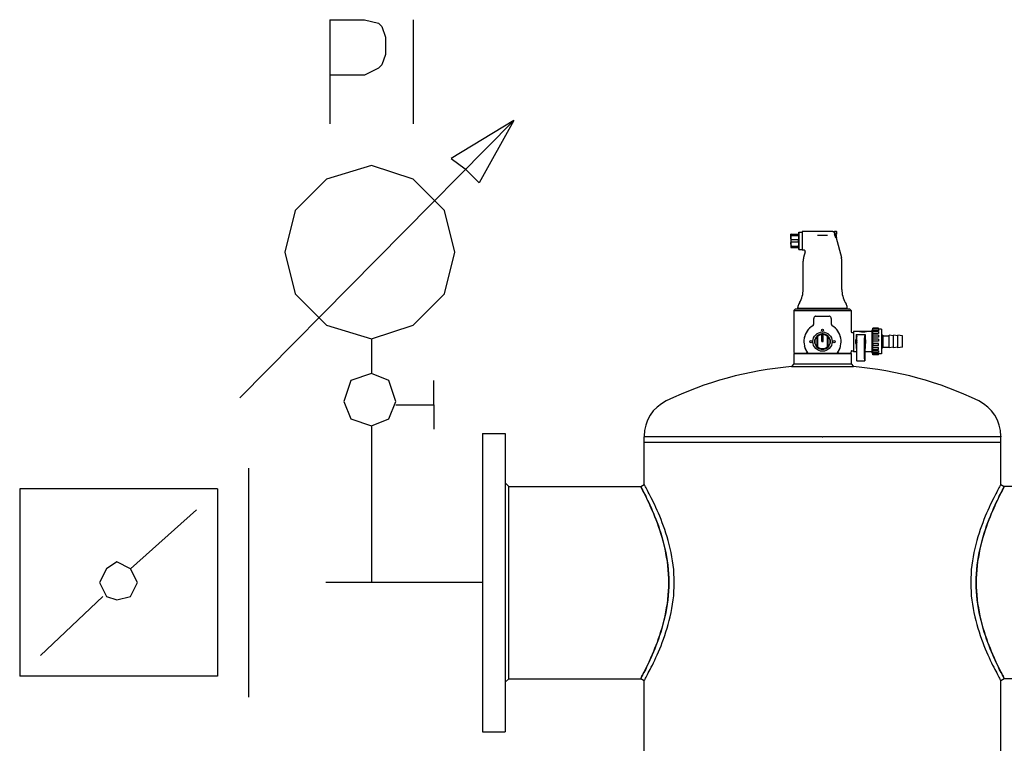
# Model space of a CAD drawing. Extents: x -41312 to -25063, y 19502 to 28505.
# Drawn here: x -32991 to -32677, y 24489 to 24720 of the extents above; entities that cross this region are included whole.
import ezdxf

# ---------------------------------------------------------------- set-up
doc = ezdxf.new("R2010")
doc.units = 0
doc.linetypes.add('DASHED', pattern=[0.75, 0.5, -0.25])
doc.layers.get('0').update_dxf_attribs({"linetype": 'CONTINUOUS'})
for name, color, linetype in [('1', 130, 'CONTINUOUS'), ('2DH_PLS_P', 170, 'DASHED'), ('2DH_PLS_Z', 240, 'CONTINUOUS'), ('2DH_SYM', 41, 'CONTINUOUS')]:
    doc.layers.add(name, color=color, linetype=linetype)

# ---------------------------------------------------------------- blocks, each defined once
blk = doc.blocks.new('A$C1CEA7699')
for p, q in [((351.8, 1059.4), (351.5, 1059.4)), ((351.5, 1055.7), (351.5, 1059.4)), ((351.5, 1055.7), (351.5, 1048.2)), ((351.8, 1059.4), (360.2, 1059.4)), ((351.8, 1058.1), (351.8, 1059.4)), ((351.8, 1058.1), (360.2, 1058.1)), ((360.2, 1059.4), (360.5, 1059.4)), ((360.2, 1058.1), (360.2, 1059.4)), ((360.5, 1061.7), (360.7, 1061.9)), ((360.5, 1061.7), (360.5, 1042.2)), ((360.7, 1041.9), (360.7, 1061.9)), ((360.7, 1061.9), (364.5, 1061.9)), ((364.5, 1062.4), (364.5, 1041.4)), ((399.1, 1062.4), (364.5, 1062.4)), ((381.9, 1058.3), (393.1, 1058.3)), ((401, 1060.8), (401, 1062.7)), ((401, 1062.7), (403.3, 1062.7)), ((401, 1061.6), (401, 1061.6)), ((401, 1060.8), (401, 1060.4)), ((403.3, 1059.6), (402.5, 1059.6)), ((402.5, 1058.4), (402.5, 1059.6)), ((403.3, 1058.7), (402.5, 1058.7)), ((402.5, 1058.4), (403.3, 1058.4)), ((402.7, 1055.7), (403.3, 1055.7)), ((403, 1055.2), (409, 1032.7)), ((403.3, 1059.6), (403.3, 1062.7)), ((403.6, 1062.4), (403.3, 1062.7)), ((403.3, 1059.6), (403.6, 1059.6)), ((403.3, 1058.7), (403.6, 1058.7)), ((403.6, 1058.4), (403.3, 1058.4)), ((403.3, 1055.7), (403.3, 1058.4)), ((403.6, 1055.9), (403.3, 1055.7)), ((403.6, 1062.4), (403.6, 1059.6)), ((403.6, 1058.4), (403.6, 1058.7)), ((403.6, 1055.9), (403.6, 1058.4)), ((351.5, 1048.2), (351.5, 1044.4)), ((351.5, 1044.4), (351.8, 1044.4)), ((351.8, 1053.2), (360.2, 1053.2)), ((351.8, 1050.6), (351.8, 1053.2)), ((351.8, 1050.6), (360.2, 1050.6)), ((351.8, 1045.7), (360.2, 1045.7)), ((351.8, 1044.4), (351.8, 1045.7)), ((351.8, 1044.4), (360.2, 1044.4)), ((360.2, 1050.6), (360.2, 1053.2)), ((360.2, 1044.4), (360.2, 1045.7)), ((360.2, 1044.4), (360.5, 1044.4)), ((360.5, 1042.2), (360.7, 1041.9)), ((360.7, 1041.9), (364.5, 1041.9)), ((366.3, 1041.4), (364.5, 1041.4)), ((367.8, 1039.4), (366, 1032.7)), ((365.5, 996.5), (365.5, 1028.8)), ((409.5, 996.5), (409.5, 1028.8)), ((361.5, 981.5), (360.6, 980)), ((413.5, 981.5), (414.4, 980)), ((356.5, 973.9), (355, 972.4)), ((355, 972.4), (420, 972.4)), ((355, 972.4), (355, 924.9)), ((418.5, 973.9), (356.5, 973.9)), ((359.5, 974.9), (358, 973.9)), ((359.5, 974.9), (359.5, 976)), ((415.5, 974.9), (359.5, 974.9)), ((380, 965.9), (387.5, 965.9)), ((387.5, 965.9), (395, 965.9)), ((396.8, 965.1), (396.8, 965.1)), ((415.5, 974.9), (415.5, 976)), ((415.5, 974.9), (417, 973.9)), ((418.5, 973.9), (420, 972.4)), ((420, 972.4), (420, 948.6)), ((377.5, 957.3), (377.5, 963.4)), ((397.5, 963.4), (397.5, 957.3)), ((381.5, 942.9), (381.5, 943.5)), ((381.5, 931.3), (381.5, 942.9)), ((381.8, 942.8), (381.8, 931.4)), ((386.7, 945.8), (386.7, 945.1)), ((386.7, 937.1), (386.7, 945.1)), ((388.2, 945.8), (388.2, 945.1)), ((388.2, 937.1), (388.2, 945.1)), ((393.1, 931.4), (393.1, 942.8)), ((393.4, 943.5), (393.4, 942.9)), ((393.4, 942.9), (393.4, 931.3)), ((421, 947.6), (423, 947.6)), ((423, 948.6), (423, 925.6)), ((429.6, 948.6), (423, 948.6)), ((426, 945.1), (426, 940.4)), ((426, 945.1), (436, 945.1)), ((426, 945.1), (426.6, 943)), ((429.6, 948.6), (429.6, 948.6)), ((429.6, 948.6), (430.5, 948.6)), ((430.5, 948.2), (430.5, 948.6)), ((430.5, 948.6), (430.5, 948.6)), ((430.9, 948.6), (430.5, 948.6)), ((430.9, 948.6), (431.8, 948.6)), ((430.9, 948.6), (430.9, 948.6)), ((431.8, 948.4), (431.8, 948.6)), ((431.8, 948.6), (431.8, 948.6)), ((432.7, 948.6), (431.8, 948.6)), ((432.7, 948.5), (432.2, 948.5)), ((432.7, 948.5), (432.7, 948.6)), ((432.7, 948.4), (432.7, 948.5)), ((433.6, 948.6), (433.6, 948.6)), ((434, 948.6), (433.6, 948.6)), ((433.8, 948), (433.8, 948.5)), ((434, 948.6), (434, 948.6)), ((434.9, 948.6), (434.9, 948.5)), ((435.8, 948.6), (434.9, 948.6)), ((434.9, 948.4), (434.9, 948.5)), ((434.9, 948.5), (435.3, 948.5)), ((436, 945.1), (435.4, 943)), ((435.8, 948.6), (435.8, 948.6)), ((436.7, 948.6), (435.8, 948.6)), ((435.8, 948.4), (435.8, 948.6)), ((436, 945.1), (436, 940.4)), ((436.7, 948.6), (436.7, 948.6)), ((437.1, 948.6), (436.7, 948.6)), ((437.1, 948.2), (437.1, 948.6)), ((437.1, 948.6), (437.1, 948.6)), ((438, 948.6), (437.1, 948.6)), ((438, 948.6), (438, 948.6)), ((444, 948.6), (438, 948.6)), ((444, 923.9), (444, 950.3)), ((444.7, 950.3), (444, 950.3)), ((444.7, 951.2), (444.7, 952.3)), ((451.2, 952.3), (444.7, 952.3)), ((444.7, 949.4), (444.7, 951.2)), ((451.2, 951.2), (444.7, 951.2)), ((444.7, 948.5), (444.7, 949.4)), ((451.2, 949.4), (444.7, 949.4)), ((444.7, 946.4), (444.7, 948.5)), ((451.2, 948.5), (444.7, 948.5)), ((444.7, 944.6), (444.7, 946.4)), ((451.2, 946.4), (444.7, 946.4)), ((444.7, 942.3), (444.7, 944.6)), ((451.2, 944.6), (444.7, 944.6)), ((451.2, 951.2), (451.2, 952.3)), ((451.2, 951.2), (451.2, 949.4)), ((454.9, 951.1), (451.2, 951.1)), ((451.2, 948.5), (451.2, 946.4)), ((451.2, 944.6), (451.2, 942.3)), ((454.9, 951.1), (454.9, 923.1)), ((454.9, 944.6), (455.5, 944.6)), ((455.5, 929.6), (455.5, 944.6)), ((456.5, 943.6), (455.5, 944.6)), ((456.5, 930.6), (456.5, 943.6)), ((456.5, 943.6), (463.5, 943.6)), ((463.5, 929.9), (463.5, 944.4)), ((468.5, 943.6), (463.5, 944.4)), ((468.5, 929.9), (468.5, 944.4)), ((473.5, 943.6), (468.5, 944.4)), ((473.5, 929.9), (473.5, 944.4)), ((478.5, 943.6), (473.5, 944.4)), ((478.5, 930.6), (478.5, 943.6)), ((381.5, 930.7), (381.5, 931.3)), ((386.7, 937.1), (388.2, 937.1)), ((393.4, 931.3), (393.4, 930.7)), ((426, 933.8), (426, 929.1)), ((426.5, 936.6), (426.5, 937.6)), ((426.8, 917.3), (426.7, 941.2)), ((435.2, 917.3), (435.3, 941.2)), ((435.5, 936.6), (435.5, 937.6)), ((436, 933.8), (436, 929.1)), ((444.7, 940), (444.7, 942.3)), ((451.2, 942.3), (444.7, 942.3)), ((444.7, 937.5), (444.7, 940)), ((451.2, 940), (444.7, 940)), ((444.7, 935.1), (444.7, 937.5)), ((451.2, 937.5), (444.7, 937.5)), ((451.2, 935.1), (444.7, 935.1)), ((444.7, 935.1), (444.7, 932.6)), ((444.7, 930.5), (444.7, 932.6)), ((451.2, 932.6), (444.7, 932.6)), ((451.2, 940), (451.2, 937.5)), ((451.2, 932.6), (451.2, 935.1)), ((355.5, 923.9), (355, 923.4)), ((355, 923.4), (420, 923.4)), ((355, 923.4), (355, 911.9)), ((355.5, 923.9), (371.1, 923.9)), ((371.3, 923.9), (371.1, 923.9)), ((371.3, 923.9), (403.7, 923.9)), ((403.9, 923.9), (403.7, 923.9)), ((403.9, 923.9), (419.5, 923.9)), ((419.5, 923.9), (420, 923.4)), ((420, 925.6), (420, 924.9)), ((420, 923.4), (420, 911.9)), ((421, 926.6), (423, 926.6)), ((426.1, 925.6), (423, 925.6)), ((426.1, 929.1), (426, 929.1)), ((426.1, 929.1), (426.1, 915.1)), ((435.9, 929.1), (435.9, 915.1)), ((435.9, 929.1), (436, 929.1)), ((444, 925.6), (435.9, 925.6)), ((444.7, 923.9), (444, 923.9)), ((444.7, 928.2), (444.7, 930.5)), ((451.2, 930.5), (444.7, 930.5)), ((444.7, 926.7), (444.7, 928.2)), ((451.2, 928.2), (444.7, 928.2)), ((444.7, 924.6), (444.7, 926.7)), ((451.2, 926.7), (444.7, 926.7)), ((444.7, 924.1), (444.7, 924.6)), ((451.2, 924.6), (444.7, 924.6)), ((444.7, 922.4), (444.7, 924.1)), ((451.2, 924.1), (444.7, 924.1)), ((444.7, 921.9), (444.7, 922.4)), ((451.2, 922.4), (444.7, 922.4)), ((451.2, 921.9), (444.7, 921.9)), ((451.2, 928.2), (451.2, 930.5)), ((451.2, 926.7), (451.2, 924.6)), ((451.2, 922.4), (451.2, 924.1)), ((454.9, 923.1), (451.2, 923.1)), ((451.2, 921.9), (451.2, 922.4)), ((454.9, 929.6), (455.5, 929.6)), ((456.5, 930.6), (455.5, 929.6)), ((456.5, 930.6), (463.5, 930.6)), ((468.5, 930.6), (463.5, 929.9)), ((473.5, 930.6), (468.5, 929.9)), ((478.5, 930.6), (473.5, 929.9)), ((355, 911.9), (352, 908.6)), ((355, 911.9), (420, 911.9)), ((420, 911.9), (423, 908.6)), ((426.7, 915.1), (426.1, 915.1)), ((426.7, 915.1), (435.3, 915.1)), ((435.3, 915.1), (435.9, 915.1)), ((352, 908.6), (423, 908.6)), ((0, 832.6), (0, 492.6)), ((0, 832.6), (26, 832.6)), ((26, 832.6), (26, 492.6)), ((184.3, 829.5), (184.3, 828.6)), ((387, 828.6), (184.3, 828.6)), ((184.3, 822.6), (184.3, 828.6)), ((184.3, 822.6), (387, 822.6)), ((184.3, 774.3), (184.3, 822.6)), ((184.3, 822.6), (387, 822.6)), ((387, 822.6), (388, 822.6)), ((387, 822.6), (388, 822.6)), ((388, 828.6), (388, 828.6)), ((590.7, 828.6), (388, 828.6)), ((388, 822.6), (590.7, 822.6)), ((388, 822.6), (388, 822.6)), ((388, 822.6), (388, 822.6)), ((388, 822.6), (388, 822.6)), ((388, 822.6), (590.7, 822.6)), ((590.7, 829.5), (590.7, 828.6)), ((590.7, 822.6), (590.7, 828.6)), ((590.7, 774.3), (590.7, 822.6)), ((30, 772.2), (26, 776.2)), ((180.3, 772.2), (184.3, 774.3)), ((590.7, 774.3), (594.7, 772.2)), ((30, 772.2), (180.3, 772.2)), ((30, 553.1), (30, 772.2)), ((745, 772.2), (594.7, 772.2)), ((30, 553.1), (26, 549.1)), ((30, 553.1), (180.3, 553.1)), ((184.3, 550.9), (180.3, 553.1)), ((184.3, 192.6), (184.3, 550.9)), ((594.7, 553.1), (590.7, 550.9)), ((590.7, 192.6), (590.7, 550.9)), ((745, 553.1), (594.7, 553.1)), ((0, 492.6), (26, 492.6))]:
    blk.add_line(p, q)
at = {"flags": 128}
for points in [[(351.8, 1058.1), (351.8, 1058), (351.7, 1057.9), (351.7, 1057.7), (351.7, 1057.6), (351.7, 1057.5), (351.7, 1057.4), (351.6, 1057.3), (351.6, 1057.2), (351.6, 1057.1), (351.6, 1057), (351.6, 1056.9), (351.6, 1056.8), (351.6, 1056.7), (351.5, 1056.6), (351.5, 1056.5), (351.5, 1056.4), (351.5, 1056.3), (351.5, 1056.2), (351.5, 1056.1), (351.5, 1056), (351.5, 1055.9), (351.5, 1055.8), (351.5, 1055.8), (351.5, 1055.7)], [(351.8, 1053.2), (351.8, 1053.4), (351.7, 1053.5), (351.7, 1053.6), (351.7, 1053.7), (351.7, 1053.8), (351.7, 1053.9), (351.6, 1054), (351.6, 1054.1), (351.6, 1054.2), (351.6, 1054.3), (351.6, 1054.4), (351.6, 1054.5), (351.6, 1054.6), (351.5, 1054.7), (351.5, 1054.8), (351.5, 1054.9), (351.5, 1055), (351.5, 1055.1), (351.5, 1055.2), (351.5, 1055.3), (351.5, 1055.4), (351.5, 1055.5), (351.5, 1055.6), (351.5, 1055.7)], [(360.5, 1055.7), (360.5, 1055.8), (360.5, 1055.8), (360.5, 1055.9), (360.5, 1056), (360.5, 1056.1), (360.5, 1056.2), (360.5, 1056.3), (360.5, 1056.4), (360.5, 1056.5), (360.5, 1056.6), (360.4, 1056.7), (360.4, 1056.8), (360.4, 1056.9), (360.4, 1057), (360.4, 1057.1), (360.4, 1057.2), (360.4, 1057.3), (360.3, 1057.4), (360.3, 1057.5), (360.3, 1057.6), (360.3, 1057.7), (360.3, 1057.9), (360.2, 1058), (360.2, 1058.1)], [(360.2, 1053.2), (360.2, 1053.4), (360.3, 1053.5), (360.3, 1053.6), (360.3, 1053.7), (360.3, 1053.8), (360.3, 1053.9), (360.4, 1054), (360.4, 1054.1), (360.4, 1054.2), (360.4, 1054.3), (360.4, 1054.4), (360.4, 1054.5), (360.4, 1054.6), (360.5, 1054.7), (360.5, 1054.8), (360.5, 1054.9), (360.5, 1055), (360.5, 1055.1), (360.5, 1055.2), (360.5, 1055.3), (360.5, 1055.4), (360.5, 1055.5), (360.5, 1055.6), (360.5, 1055.7)], [(399.1, 1062.4), (399.4, 1062.4), (399.6, 1062.3), (399.9, 1062.3), (400.1, 1062.2), (400.4, 1062.1), (400.6, 1061.9), (400.8, 1061.8), (401, 1061.6)], [(401, 1060.4), (401, 1060.4), (401, 1060.3), (401, 1060.3), (401, 1060.3), (401, 1060.3), (401, 1060.2), (401.1, 1060.2), (401.1, 1060.2), (401.1, 1060.2), (401.1, 1060.2), (401.1, 1060.1), (401.1, 1060.1), (401.1, 1060.1), (401.1, 1060.1), (401.1, 1060.1), (401.1, 1060), (401.1, 1060), (401.1, 1060), (401.1, 1060), (401.1, 1059.9), (401.1, 1059.9), (401.1, 1059.9), (401.2, 1059.9), (401.2, 1059.9)], [(403, 1055.2), (403, 1055.2), (403, 1055.2), (402.9, 1055.3), (402.9, 1055.3), (402.8, 1055.4), (402.8, 1055.6), (402.7, 1055.7), (402.6, 1055.8), (402.5, 1056), (402.5, 1056.2), (402.4, 1056.4), (402.3, 1056.6), (402.2, 1056.8), (402.1, 1057.1), (402, 1057.3), (401.9, 1057.6), (401.8, 1057.9), (401.7, 1058.1), (401.6, 1058.4), (401.5, 1058.7), (401.4, 1059), (401.3, 1059.3), (401.2, 1059.6), (401.2, 1059.9)], [(351.5, 1048.2), (351.5, 1048.3), (351.5, 1048.3), (351.5, 1048.4), (351.5, 1048.5), (351.5, 1048.6), (351.5, 1048.7), (351.5, 1048.8), (351.5, 1048.9), (351.5, 1049), (351.5, 1049.1), (351.6, 1049.2), (351.6, 1049.3), (351.6, 1049.4), (351.6, 1049.5), (351.6, 1049.6), (351.6, 1049.7), (351.6, 1049.8), (351.7, 1049.9), (351.7, 1050), (351.7, 1050.1), (351.7, 1050.2), (351.7, 1050.4), (351.8, 1050.5), (351.8, 1050.6)], [(351.5, 1048.2), (351.5, 1048.1), (351.5, 1048), (351.5, 1047.9), (351.5, 1047.8), (351.5, 1047.7), (351.5, 1047.6), (351.5, 1047.5), (351.5, 1047.4), (351.5, 1047.3), (351.5, 1047.2), (351.6, 1047.1), (351.6, 1047), (351.6, 1046.9), (351.6, 1046.8), (351.6, 1046.7), (351.6, 1046.6), (351.6, 1046.5), (351.7, 1046.4), (351.7, 1046.3), (351.7, 1046.2), (351.7, 1046.1), (351.7, 1046), (351.8, 1045.9), (351.8, 1045.7)], [(360.5, 1048.2), (360.5, 1048.3), (360.5, 1048.3), (360.5, 1048.4), (360.5, 1048.5), (360.5, 1048.6), (360.5, 1048.7), (360.5, 1048.8), (360.5, 1048.9), (360.5, 1049), (360.5, 1049.1), (360.4, 1049.2), (360.4, 1049.3), (360.4, 1049.4), (360.4, 1049.5), (360.4, 1049.6), (360.4, 1049.7), (360.4, 1049.8), (360.3, 1049.9), (360.3, 1050), (360.3, 1050.1), (360.3, 1050.2), (360.3, 1050.4), (360.2, 1050.5), (360.2, 1050.6)], [(360.2, 1045.7), (360.2, 1045.9), (360.3, 1046), (360.3, 1046.1), (360.3, 1046.2), (360.3, 1046.3), (360.3, 1046.4), (360.4, 1046.5), (360.4, 1046.6), (360.4, 1046.7), (360.4, 1046.8), (360.4, 1046.9), (360.4, 1047), (360.4, 1047.1), (360.5, 1047.2), (360.5, 1047.3), (360.5, 1047.4), (360.5, 1047.5), (360.5, 1047.6), (360.5, 1047.7), (360.5, 1047.8), (360.5, 1047.9), (360.5, 1048), (360.5, 1048.1), (360.5, 1048.2)], [(367.8, 1039.4), (367.8, 1039.6), (367.9, 1039.8), (367.8, 1039.9), (367.8, 1040.1), (367.8, 1040.3), (367.7, 1040.5), (367.6, 1040.6), (367.5, 1040.8), (367.4, 1040.9), (367.3, 1041), (367.1, 1041.2), (367, 1041.2), (366.8, 1041.3), (366.6, 1041.4), (366.4, 1041.4), (366.3, 1041.4)], [(378.2, 965.1), (378.2, 965), (378.2, 965), (378.1, 965), (378.1, 965), (378.1, 965), (378.1, 965), (378.1, 965), (378.1, 965), (378.1, 965), (378.1, 965), (378.1, 965), (378.1, 965), (378.1, 965), (378.1, 964.9), (378.1, 964.9), (378.1, 964.9), (378, 964.9), (378, 964.9), (378, 964.9), (378, 964.9), (378, 964.9), (378, 964.9), (378, 964.9), (378, 964.9)], [(379.3, 965.8), (379.2, 965.7), (379.2, 965.7), (379.2, 965.7), (379.2, 965.7), (379.2, 965.7), (379.1, 965.7), (379.1, 965.7), (379.1, 965.7), (379, 965.7), (379, 965.7), (379, 965.6), (379, 965.6), (378.9, 965.6), (378.9, 965.6), (378.9, 965.6), (378.8, 965.6), (378.8, 965.6), (378.8, 965.5), (378.7, 965.5), (378.7, 965.5), (378.7, 965.5), (378.6, 965.5), (378.6, 965.4), (378.6, 965.4)], [(376.3, 955.2), (376, 955), (375.7, 954.8), (375.4, 954.6), (375.1, 954.4), (374.8, 954.1), (374.5, 953.9), (374.2, 953.7), (374, 953.5), (373.7, 953.2), (373.4, 953), (373.1, 952.8), (372.9, 952.5), (372.6, 952.3), (372.4, 952), (372.1, 951.8), (371.9, 951.5), (371.6, 951.2), (371.4, 951), (371.2, 950.7), (370.9, 950.4), (370.7, 950.2), (370.5, 949.9), (370.3, 949.6), (370.1, 949.3)], [(377, 955.8), (377, 955.8), (377, 955.7), (376.9, 955.7), (376.9, 955.7), (376.9, 955.7), (376.9, 955.6), (376.9, 955.6), (376.8, 955.6), (376.8, 955.6), (376.8, 955.5), (376.8, 955.5), (376.7, 955.5), (376.7, 955.5), (376.7, 955.5), (376.7, 955.4), (376.7, 955.4), (376.6, 955.4), (376.6, 955.4), (376.6, 955.4), (376.6, 955.4), (376.6, 955.3), (376.5, 955.3), (376.5, 955.3), (376.5, 955.3)], [(397.3, 964.2), (397.3, 964.2), (397.3, 964.2), (397.3, 964.2), (397.3, 964.2), (397.3, 964.2), (397.3, 964.2), (397.3, 964.3), (397.3, 964.3), (397.3, 964.3), (397.3, 964.3), (397.3, 964.3), (397.3, 964.3), (397.3, 964.3), (397.3, 964.3), (397.3, 964.3), (397.3, 964.3), (397.3, 964.3), (397.3, 964.3), (397.3, 964.3), (397.3, 964.3), (397.3, 964.4), (397.3, 964.4), (397.3, 964.4), (397.3, 964.4)], [(398.1, 955.7), (398.1, 955.7), (398.1, 955.7), (398.1, 955.7), (398, 955.7), (398, 955.7), (398, 955.7), (398, 955.7), (398, 955.8), (398, 955.8), (398, 955.8), (398, 955.8), (398, 955.8), (398, 955.8), (398, 955.8), (398, 955.8), (398, 955.8), (398, 955.8), (398, 955.8), (398, 955.8), (398, 955.8), (398, 955.8), (398, 955.8), (398, 955.8), (398, 955.8)], [(404.9, 949.3), (404.7, 949.6), (404.5, 949.9), (404.3, 950.2), (404.1, 950.4), (403.8, 950.7), (403.6, 951), (403.4, 951.2), (403.1, 951.5), (402.9, 951.8), (402.6, 952), (402.4, 952.3), (402.1, 952.5), (401.9, 952.8), (401.6, 953), (401.3, 953.2), (401, 953.5), (400.8, 953.7), (400.5, 953.9), (400.2, 954.1), (399.9, 954.4), (399.6, 954.6), (399.3, 954.8), (399, 955), (398.7, 955.2)], [(367.4, 944), (367.4, 943.9), (367.3, 943.8), (367.3, 943.7), (367.3, 943.6), (367.2, 943.5), (367.2, 943.3), (367.2, 943.2), (367.1, 943.1), (367.1, 943), (367.1, 942.9), (367, 942.8), (367, 942.7), (367, 942.5), (366.9, 942.4), (366.9, 942.3), (366.9, 942.2), (366.8, 942.1), (366.8, 942), (366.8, 941.8), (366.8, 941.7), (366.7, 941.6), (366.7, 941.5), (366.7, 941.4), (366.7, 941.3)], [(381.8, 942.8), (381.8, 942.8), (381.8, 942.8), (381.8, 942.8), (381.8, 942.8), (381.8, 942.8), (381.8, 942.8), (381.8, 942.8), (381.8, 942.8), (381.7, 942.8), (381.7, 942.8), (381.7, 942.8), (381.7, 942.8), (381.7, 942.8), (381.7, 942.8), (381.7, 942.8), (381.7, 942.9), (381.6, 942.9), (381.6, 942.9), (381.6, 942.9), (381.6, 942.9), (381.6, 942.9), (381.6, 942.9), (381.6, 942.9), (381.5, 942.9)], [(388.2, 945.8), (388.2, 945.8), (388.1, 945.8), (388.1, 945.8), (388, 945.8), (387.9, 945.8), (387.9, 945.8), (387.8, 945.8), (387.7, 945.9), (387.7, 945.9), (387.6, 945.9), (387.6, 945.9), (387.5, 945.9), (387.4, 945.9), (387.4, 945.9), (387.3, 945.9), (387.3, 945.9), (387.2, 945.8), (387.1, 945.8), (387.1, 945.8), (387, 945.8), (386.9, 945.8), (386.9, 945.8), (386.8, 945.8), (386.7, 945.8)], [(393.1, 942.8), (393.2, 942.8), (393.2, 942.8), (393.2, 942.8), (393.2, 942.8), (393.2, 942.8), (393.2, 942.8), (393.2, 942.8), (393.2, 942.8), (393.3, 942.8), (393.3, 942.8), (393.3, 942.8), (393.3, 942.8), (393.3, 942.8), (393.3, 942.8), (393.3, 942.8), (393.3, 942.9), (393.4, 942.9), (393.4, 942.9), (393.4, 942.9), (393.4, 942.9), (393.4, 942.9), (393.4, 942.9), (393.4, 942.9), (393.4, 942.9)], [(408.3, 941.3), (408.3, 941.4), (408.3, 941.5), (408.3, 941.6), (408.2, 941.7), (408.2, 941.8), (408.2, 942), (408.2, 942.1), (408.1, 942.2), (408.1, 942.3), (408.1, 942.4), (408, 942.5), (408, 942.7), (408, 942.8), (407.9, 942.9), (407.9, 943), (407.9, 943.1), (407.8, 943.2), (407.8, 943.3), (407.8, 943.5), (407.7, 943.6), (407.7, 943.7), (407.7, 943.8), (407.6, 943.9), (407.6, 944)], [(420, 948.6), (420, 948.4), (420.1, 948.2), (420.2, 948), (420.3, 947.9), (420.4, 947.8), (420.6, 947.7), (420.8, 947.6), (421, 947.6)], [(431.8, 948.1), (431.6, 948.1), (431.5, 948.1), (431.3, 948.1), (431.2, 948.1), (431.1, 948.1), (430.9, 948.1), (430.8, 948.2), (430.7, 948.2), (430.5, 948.2), (430.4, 948.2), (430.3, 948.3), (430.2, 948.3), (430.1, 948.3), (430, 948.4), (430, 948.4), (429.9, 948.4), (429.8, 948.4), (429.8, 948.5), (429.7, 948.5), (429.7, 948.5), (429.6, 948.5), (429.6, 948.5), (429.6, 948.6), (429.6, 948.6)], [(433.8, 948.5), (433.7, 948.4), (433.6, 948.4), (433.5, 948.4), (433.3, 948.4), (433.1, 948.3), (433, 948.3), (432.8, 948.3), (432.6, 948.3), (432.4, 948.3), (432.2, 948.3), (432, 948.3), (431.8, 948.3), (431.6, 948.3), (431.5, 948.3), (431.3, 948.4), (431.1, 948.4), (431, 948.4), (430.9, 948.4), (430.8, 948.5), (430.7, 948.5), (430.6, 948.5), (430.5, 948.5), (430.5, 948.6), (430.5, 948.6)], [(433.6, 948.6), (433.6, 948.6), (433.6, 948.5), (433.5, 948.5), (433.4, 948.5), (433.3, 948.5), (433.2, 948.5), (433.1, 948.4), (432.9, 948.4), (432.8, 948.4), (432.6, 948.4), (432.4, 948.4), (432.2, 948.4), (432.1, 948.4), (431.9, 948.4), (431.7, 948.4), (431.6, 948.4), (431.4, 948.4), (431.3, 948.5), (431.2, 948.5), (431.1, 948.5), (431, 948.5), (430.9, 948.5), (430.9, 948.6), (430.9, 948.6)], [(432.2, 948.5), (432.2, 948.5), (432.2, 948.5), (432.2, 948.5), (432.1, 948.5), (432.1, 948.5), (432.1, 948.5), (432.1, 948.5), (432, 948.5), (432, 948.5), (432, 948.5), (432, 948.5), (431.9, 948.5), (431.9, 948.5), (431.9, 948.5), (431.9, 948.5), (431.9, 948.5), (431.8, 948.6), (431.8, 948.6), (431.8, 948.6), (431.8, 948.6), (431.8, 948.6), (431.8, 948.6), (431.8, 948.6), (431.8, 948.6)], [(435.8, 948.1), (435.6, 948), (435.5, 948), (435.3, 948), (435.1, 948), (435, 948), (434.8, 948), (434.6, 948), (434.5, 948), (434.3, 948), (434.1, 948), (434, 948), (433.8, 948), (433.6, 948), (433.5, 948), (433.3, 948), (433.1, 948), (433, 948), (432.8, 948), (432.6, 948), (432.5, 948), (432.3, 948), (432.1, 948), (432, 948), (431.8, 948.1)], [(437.1, 948.6), (437.1, 948.6), (437.1, 948.5), (437, 948.5), (436.9, 948.5), (436.8, 948.5), (436.7, 948.4), (436.6, 948.4), (436.5, 948.4), (436.3, 948.4), (436.1, 948.3), (436, 948.3), (435.8, 948.3), (435.6, 948.3), (435.4, 948.3), (435.2, 948.3), (435, 948.3), (434.8, 948.3), (434.6, 948.3), (434.5, 948.3), (434.3, 948.4), (434.1, 948.4), (434, 948.4), (433.9, 948.4), (433.8, 948.5)], [(436.7, 948.6), (436.7, 948.6), (436.7, 948.5), (436.6, 948.5), (436.5, 948.5), (436.4, 948.5), (436.3, 948.5), (436.2, 948.4), (436, 948.4), (435.9, 948.4), (435.7, 948.4), (435.5, 948.4), (435.3, 948.4), (435.2, 948.4), (435, 948.4), (434.8, 948.4), (434.7, 948.4), (434.5, 948.4), (434.4, 948.5), (434.3, 948.5), (434.2, 948.5), (434.1, 948.5), (434, 948.5), (434, 948.6), (434, 948.6)], [(435.3, 948.5), (435.4, 948.5), (435.4, 948.5), (435.4, 948.5), (435.5, 948.5), (435.5, 948.5), (435.5, 948.5), (435.5, 948.5), (435.6, 948.5), (435.6, 948.5), (435.6, 948.5), (435.6, 948.5), (435.7, 948.5), (435.7, 948.5), (435.7, 948.5), (435.7, 948.5), (435.7, 948.5), (435.8, 948.6), (435.8, 948.6), (435.8, 948.6), (435.8, 948.6), (435.8, 948.6), (435.8, 948.6), (435.8, 948.6), (435.8, 948.6)], [(438, 948.6), (438, 948.6), (438, 948.5), (438, 948.5), (437.9, 948.5), (437.9, 948.5), (437.8, 948.5), (437.8, 948.4), (437.7, 948.4), (437.6, 948.4), (437.6, 948.4), (437.5, 948.3), (437.4, 948.3), (437.3, 948.3), (437.2, 948.2), (437.1, 948.2), (436.9, 948.2), (436.8, 948.2), (436.7, 948.1), (436.5, 948.1), (436.4, 948.1), (436.3, 948.1), (436.1, 948.1), (436, 948.1), (435.8, 948.1)], [(366.8, 932.2), (366.9, 931.8), (367, 931.5), (367.1, 931.1), (367.2, 930.7), (367.3, 930.4), (367.5, 930), (367.6, 929.7), (367.7, 929.3), (367.9, 929), (368, 928.7), (368.1, 928.3), (368.3, 928), (368.5, 927.7), (368.6, 927.4), (368.8, 927), (369, 926.7), (369.1, 926.4), (369.3, 926.1), (369.5, 925.8), (369.7, 925.5), (369.9, 925.2), (370.1, 924.9), (370.3, 924.6), (370.5, 924.3)], [(381.5, 931.3), (381.6, 931.3), (381.6, 931.3), (381.6, 931.3), (381.6, 931.3), (381.6, 931.3), (381.6, 931.3), (381.6, 931.4), (381.7, 931.4), (381.7, 931.4), (381.7, 931.4), (381.7, 931.4), (381.7, 931.4), (381.7, 931.4), (381.7, 931.4), (381.7, 931.4), (381.8, 931.4), (381.8, 931.4), (381.8, 931.4), (381.8, 931.4), (381.8, 931.4), (381.8, 931.4), (381.8, 931.4), (381.8, 931.4), (381.8, 931.4)], [(393.4, 931.3), (393.4, 931.3), (393.4, 931.3), (393.4, 931.3), (393.4, 931.3), (393.4, 931.3), (393.4, 931.3), (393.4, 931.4), (393.3, 931.4), (393.3, 931.4), (393.3, 931.4), (393.3, 931.4), (393.3, 931.4), (393.3, 931.4), (393.3, 931.4), (393.3, 931.4), (393.2, 931.4), (393.2, 931.4), (393.2, 931.4), (393.2, 931.4), (393.2, 931.4), (393.2, 931.4), (393.2, 931.4), (393.2, 931.4), (393.1, 931.4)], [(404.5, 924.3), (404.7, 924.6), (404.9, 924.9), (405.1, 925.2), (405.3, 925.5), (405.5, 925.8), (405.7, 926.1), (405.9, 926.4), (406, 926.7), (406.2, 927), (406.4, 927.4), (406.5, 927.7), (406.7, 928), (406.9, 928.3), (407, 928.7), (407.1, 929), (407.3, 929.3), (407.4, 929.7), (407.5, 930), (407.7, 930.4), (407.8, 930.7), (407.9, 931.1), (408, 931.5), (408.1, 931.8), (408.2, 932.2)], [(426, 940.4), (426, 940.3), (426.1, 940.1), (426.1, 939.9), (426.2, 939.8), (426.2, 939.7), (426.2, 939.5), (426.3, 939.4), (426.3, 939.3), (426.3, 939.1), (426.3, 939), (426.4, 938.9), (426.4, 938.8), (426.4, 938.7), (426.4, 938.6), (426.4, 938.5), (426.4, 938.4), (426.5, 938.3), (426.5, 938.2), (426.5, 938.1), (426.5, 938), (426.5, 937.9), (426.5, 937.8), (426.5, 937.7), (426.5, 937.6)], [(426.5, 936.6), (426.5, 936.5), (426.5, 936.4), (426.5, 936.4), (426.5, 936.3), (426.5, 936.2), (426.5, 936.1), (426.5, 936), (426.4, 935.9), (426.4, 935.7), (426.4, 935.6), (426.4, 935.5), (426.4, 935.4), (426.4, 935.3), (426.3, 935.2), (426.3, 935.1), (426.3, 934.9), (426.3, 934.8), (426.2, 934.7), (426.2, 934.5), (426.2, 934.4), (426.1, 934.3), (426.1, 934.1), (426, 934), (426, 933.8)], [(436, 940.4), (436, 940.3), (435.9, 940.1), (435.9, 939.9), (435.8, 939.8), (435.8, 939.7), (435.8, 939.5), (435.7, 939.4), (435.7, 939.3), (435.7, 939.1), (435.7, 939), (435.6, 938.9), (435.6, 938.8), (435.6, 938.7), (435.6, 938.6), (435.6, 938.5), (435.6, 938.4), (435.5, 938.3), (435.5, 938.2), (435.5, 938.1), (435.5, 938), (435.5, 937.9), (435.5, 937.8), (435.5, 937.7), (435.5, 937.6)], [(435.5, 936.6), (435.5, 936.5), (435.5, 936.4), (435.5, 936.4), (435.5, 936.3), (435.5, 936.2), (435.5, 936.1), (435.5, 936), (435.6, 935.9), (435.6, 935.7), (435.6, 935.6), (435.6, 935.5), (435.6, 935.4), (435.6, 935.3), (435.7, 935.2), (435.7, 935.1), (435.7, 934.9), (435.7, 934.8), (435.8, 934.7), (435.8, 934.5), (435.8, 934.4), (435.9, 934.3), (435.9, 934.1), (436, 934), (436, 933.8)], [(369.4, 924.9), (369.5, 924.9), (369.6, 924.9), (369.6, 924.8), (369.7, 924.8), (369.7, 924.8), (369.8, 924.7), (369.9, 924.7), (369.9, 924.7), (370, 924.7), (370, 924.6), (370.1, 924.6), (370.1, 924.6), (370.2, 924.6), (370.2, 924.5), (370.2, 924.5), (370.3, 924.5), (370.3, 924.5), (370.4, 924.4), (370.4, 924.4), (370.4, 924.4), (370.5, 924.4), (370.5, 924.3), (370.5, 924.3), (370.5, 924.3)], [(404.5, 924.3), (404.5, 924.3), (404.5, 924.3), (404.5, 924.4), (404.6, 924.4), (404.6, 924.4), (404.6, 924.4), (404.7, 924.5), (404.7, 924.5), (404.8, 924.5), (404.8, 924.5), (404.8, 924.6), (404.9, 924.6), (404.9, 924.6), (405, 924.6), (405, 924.7), (405.1, 924.7), (405.1, 924.7), (405.2, 924.7), (405.3, 924.8), (405.3, 924.8), (405.4, 924.8), (405.4, 924.9), (405.5, 924.9), (405.6, 924.9)], [(421, 926.6), (420.8, 926.6), (420.6, 926.5), (420.4, 926.4), (420.3, 926.3), (420.2, 926.2), (420.1, 926), (420, 925.8), (420, 925.6)], [(387, 828.6), (387, 828.6), (387.1, 828.6), (387.1, 828.6), (387.2, 828.6), (387.2, 828.6), (387.2, 828.6), (387.3, 828.6), (387.3, 828.5), (387.4, 828.5), (387.4, 828.5), (387.5, 828.5), (387.5, 828.5), (387.5, 828.5), (387.6, 828.5), (387.6, 828.5), (387.7, 828.5), (387.7, 828.6), (387.8, 828.6), (387.8, 828.6), (387.8, 828.6), (387.9, 828.6), (387.9, 828.6), (388, 828.6), (388, 828.6)], [(218.5, 662.6), (218.5, 667.6), (218.2, 672.6), (217.9, 677.6), (217.3, 682.5), (216.7, 687.3), (215.9, 692.1), (215, 696.8), (214, 701.4), (212.9, 706), (211.7, 710.4), (210.4, 714.7), (209.1, 718.9), (207.7, 723), (206.3, 727), (204.9, 730.8), (203.5, 734.5), (202, 738.1), (200.5, 741.6), (199.1, 744.9), (197.7, 748), (196.3, 751), (194.9, 753.9), (193.6, 756.6), (192.4, 759.1), (191.2, 761.4), (190.1, 763.6), (189, 765.6), (188.1, 767.4), (187.2, 769), (186.5, 770.4), (185.8, 771.6), (185.3, 772.6), (184.9, 773.3), (184.5, 773.9), (184.4, 774.2), (184.3, 774.3)], [(590.7, 774.3), (590.6, 774.2), (590.5, 773.9), (590.1, 773.3), (589.7, 772.6), (589.2, 771.6), (588.5, 770.4), (587.8, 769), (586.9, 767.4), (586, 765.6), (584.9, 763.6), (583.8, 761.4), (582.6, 759.1), (581.4, 756.6), (580.1, 753.9), (578.7, 751), (577.3, 748), (575.9, 744.9), (574.4, 741.6), (573, 738.1), (571.5, 734.5), (570.1, 730.8), (568.6, 726.9), (567.2, 723), (565.9, 718.9), (564.6, 714.7), (563.3, 710.4), (562.1, 706), (561, 701.4), (560, 696.8), (559.1, 692.1), (558.3, 687.3), (557.7, 682.5), (557.1, 677.6), (556.8, 672.6), (556.5, 667.6), (556.5, 662.6)], [(180.3, 772.2), (180.4, 772.1), (180.5, 771.7), (180.8, 771.2), (181.3, 770.4), (181.8, 769.3), (182.4, 768.1), (183.2, 766.7), (184, 765), (185, 763.1), (186, 761.1), (187.1, 758.8), (188.2, 756.4), (189.5, 753.8), (190.8, 751), (192.1, 748), (193.4, 744.9), (194.8, 741.7), (196.2, 738.2), (197.7, 734.7), (199.1, 731), (200.5, 727.1), (201.8, 723.1), (203.2, 719), (204.5, 714.8), (205.7, 710.5), (206.8, 706), (207.9, 701.5), (208.9, 696.9), (209.8, 692.2), (210.5, 687.4), (211.2, 682.5), (211.7, 677.6), (212.1, 672.6), (212.3, 667.6), (212.4, 662.6)], [(212.4, 662.6), (212.3, 667.4), (212.1, 672.2), (211.7, 677), (211.3, 681.8), (210.7, 686.5), (209.9, 691.3), (209.1, 696), (208.1, 700.7), (207, 705.2), (205.9, 709.7), (204.7, 714.1), (203.4, 718.4), (202, 722.5), (200.7, 726.5), (199.3, 730.3), (197.9, 734), (196.5, 737.5), (195.2, 740.8), (193.8, 744.1), (192.4, 747.2), (191.1, 750.2), (189.8, 753.1), (188.5, 755.8), (187.3, 758.3), (186.2, 760.7), (185.1, 762.8), (184.1, 764.8), (183.2, 766.5), (182.5, 768), (181.8, 769.3), (181.3, 770.3), (180.8, 771.2), (180.5, 771.7), (180.4, 772.1), (180.3, 772.2)], [(562.6, 662.6), (562.7, 667.6), (562.9, 672.6), (563.3, 677.6), (563.8, 682.5), (564.5, 687.4), (565.2, 692.2), (566.1, 696.9), (567.1, 701.5), (568.2, 706.1), (569.3, 710.5), (570.6, 714.8), (571.8, 719.1), (573.2, 723.2), (574.5, 727.1), (575.9, 731), (577.4, 734.7), (578.8, 738.3), (580.2, 741.7), (581.6, 744.9), (582.9, 748.1), (584.3, 751), (585.5, 753.8), (586.8, 756.4), (587.9, 758.8), (589, 761.1), (590.1, 763.1), (591, 765), (591.8, 766.7), (592.6, 768.1), (593.2, 769.4), (593.7, 770.4), (594.2, 771.2), (594.5, 771.7), (594.6, 772.1), (594.7, 772.2)], [(594.7, 772.2), (594.6, 772.1), (594.5, 771.7), (594.2, 771.2), (593.7, 770.3), (593.2, 769.3), (592.5, 768), (591.8, 766.5), (590.9, 764.8), (589.9, 762.8), (588.8, 760.7), (587.7, 758.3), (586.5, 755.8), (585.2, 753.1), (583.9, 750.2), (582.6, 747.2), (581.2, 744.1), (579.8, 740.8), (578.5, 737.5), (577.1, 734), (575.7, 730.3), (574.3, 726.5), (573, 722.5), (571.6, 718.4), (570.3, 714.1), (569.1, 709.7), (568, 705.2), (566.9, 700.7), (565.9, 696), (565.1, 691.3), (564.3, 686.5), (563.7, 681.8), (563.3, 677), (562.9, 672.2), (562.7, 667.4), (562.6, 662.6)], [(212.4, 662.6), (212.3, 657.7), (212.1, 652.7), (211.7, 647.8), (211.2, 642.9), (210.6, 638), (209.8, 633.2), (208.9, 628.4), (207.9, 623.8), (206.8, 619.3), (205.7, 614.8), (204.5, 610.5), (203.2, 606.3), (201.8, 602.2), (200.5, 598.2), (199.1, 594.3), (197.7, 590.6), (196.3, 587.1), (194.8, 583.6), (193.5, 580.3), (192.1, 577.2), (190.8, 574.3), (189.5, 571.5), (188.2, 568.9), (187.1, 566.4), (186, 564.2), (185, 562.1), (184, 560.3), (183.2, 558.6), (182.4, 557.2), (181.8, 555.9), (181.3, 554.9), (180.8, 554.1), (180.5, 553.5), (180.4, 553.2), (180.3, 553.1)], [(180.3, 553.1), (180.4, 553.2), (180.5, 553.5), (180.8, 554.1), (181.3, 554.9), (181.8, 556), (182.5, 557.2), (183.2, 558.7), (184.1, 560.5), (185.1, 562.4), (186.2, 564.6), (187.3, 566.9), (188.5, 569.5), (189.8, 572.2), (191.1, 575), (192.4, 578.1), (193.8, 581.2), (195.2, 584.4), (196.5, 587.8), (197.9, 591.3), (199.3, 594.9), (200.7, 598.8), (202, 602.8), (203.4, 606.9), (204.7, 611.2), (205.9, 615.6), (207, 620), (208.1, 624.6), (209.1, 629.3), (209.9, 634), (210.7, 638.7), (211.3, 643.5), (211.7, 648.3), (212.1, 653.1), (212.3, 657.9), (212.4, 662.6)], [(184.3, 550.9), (184.4, 551), (184.5, 551.4), (184.9, 551.9), (185.3, 552.7), (185.8, 553.7), (186.5, 554.9), (187.2, 556.3), (188.1, 557.9), (189, 559.7), (190.1, 561.6), (191.2, 563.8), (192.4, 566.2), (193.6, 568.7), (194.9, 571.4), (196.3, 574.2), (197.7, 577.2), (199.1, 580.4), (200.6, 583.7), (202, 587.2), (203.5, 590.7), (204.9, 594.5), (206.3, 598.3), (207.8, 602.3), (209.1, 606.4), (210.4, 610.6), (211.7, 614.9), (212.9, 619.3), (214, 623.8), (215, 628.5), (215.9, 633.2), (216.7, 637.9), (217.3, 642.8), (217.9, 647.7), (218.2, 652.6), (218.5, 657.6), (218.5, 662.6)], [(556.5, 662.6), (556.5, 657.6), (556.8, 652.6), (557.1, 647.7), (557.7, 642.7), (558.3, 637.9), (559.1, 633.1), (560, 628.4), (561, 623.8), (562.1, 619.3), (563.3, 614.9), (564.6, 610.6), (565.9, 606.4), (567.2, 602.3), (568.6, 598.3), (570.1, 594.5), (571.5, 590.8), (573, 587.2), (574.4, 583.7), (575.9, 580.4), (577.3, 577.2), (578.7, 574.2), (580.1, 571.4), (581.4, 568.7), (582.6, 566.2), (583.8, 563.8), (584.9, 561.7), (586, 559.7), (586.9, 557.9), (587.8, 556.3), (588.5, 554.9), (589.2, 553.7), (589.7, 552.7), (590.1, 551.9), (590.5, 551.4), (590.6, 551), (590.7, 550.9)], [(594.7, 553.1), (594.6, 553.2), (594.5, 553.5), (594.2, 554.1), (593.7, 554.9), (593.2, 555.9), (592.6, 557.2), (591.8, 558.6), (591, 560.3), (590, 562.1), (589, 564.2), (587.9, 566.4), (586.8, 568.9), (585.5, 571.5), (584.2, 574.3), (582.9, 577.2), (581.5, 580.4), (580.2, 583.6), (578.7, 587.1), (577.3, 590.6), (575.9, 594.3), (574.5, 598.2), (573.2, 602.2), (571.8, 606.3), (570.5, 610.5), (569.3, 614.8), (568.2, 619.3), (567.1, 623.8), (566.1, 628.5), (565.2, 633.2), (564.5, 638), (563.8, 642.8), (563.3, 647.7), (562.9, 652.6), (562.7, 657.6), (562.6, 662.6)], [(562.6, 662.6), (562.7, 657.9), (562.9, 653.1), (563.3, 648.3), (563.7, 643.5), (564.3, 638.7), (565.1, 634), (565.9, 629.3), (566.9, 624.6), (568, 620), (569.1, 615.6), (570.3, 611.2), (571.6, 606.9), (573, 602.8), (574.3, 598.8), (575.7, 594.9), (577.1, 591.3), (578.5, 587.8), (579.8, 584.4), (581.2, 581.2), (582.6, 578.1), (583.9, 575), (585.2, 572.2), (586.5, 569.5), (587.7, 566.9), (588.8, 564.6), (589.9, 562.4), (590.9, 560.5), (591.8, 558.7), (592.5, 557.2), (593.2, 556), (593.7, 554.9), (594.2, 554.1), (594.5, 553.5), (594.6, 553.2), (594.7, 553.1)]]:
    blk.add_lwpolyline(points, dxfattribs=at)
for centre, radius in [((387.5, 937.1), 11), ((387.5, 937.1), 8.8), ((387.5, 950.1), 1.25), ((374.5, 937.1), 1.25), ((400.5, 937.1), 1.25)]:
    blk.add_circle(centre, radius)
for centre, radius, start, end in [((380.5, 1028.8), 15, 165, 180), ((394.5, 1028.8), 15, 0, 15), ((335.5, 996.5), 30, 330, 360), ((439.5, 996.5), 30, 180, 210), ((367.5, 976), 8, 150, 180), ((407.5, 976), 8, 0, 30), ((380, 963.4), 2.5, 100.2706, 180), ((380, 963.4), 2.5, 90, 100.2706), ((395, 963.4), 2.5, 79.7294, 90), ((395, 963.4), 2.5, 0, 79.7294), ((387.5, 937.1), 21.2, 121.7569, 217.0469), ((375, 957.3), 2.5, 301.7569, 360), ((400, 957.3), 2.5, 180, 238.2431), ((387.5, 937.1), 21.2, 322.9531, 58.2431), ((387.5, 937.1), 8.75, 132.8436, 227.1564), ((387.5, 937.1), 8.75, 94.9171, 132.8436), ((387.5, 937.1), 8, 95.3794, 134.9306), ((387.5, 937.1), 8.75, 47.1564, 85.0829), ((387.5, 937.1), 8, 45.0694, 84.6206), ((387.5, 937.1), 8.75, 312.8436, 47.1564), ((387.5, 937.1), 8, 225.0694, 314.9306), ((431, 937.1), 6, 146.4427, 213.5573), ((431, 937.1), 4.5, 354.0703, 5.9297), ((431, 937.1), 6, 326.4427, 33.5573), ((356, 924.9), 1, 180, 270), ((371.3, 924.9), 1, 217.0469, 270), ((387.5, 937.1), 8.75, 227.1564, 312.8436), ((403.7, 924.9), 1, 270, 322.9531), ((419, 924.9), 1, 270, 360), ((387.5, 500), 410.2, 94.9633, 115.7252), ((387.5, 500), 410.2, 64.2748, 85.0367), ((228.7, 829.5), 44.4, 115.7252, 180), ((546.3, 829.5), 44.4, 0, 64.2748)]:
    blk.add_arc(centre, radius, start, end)
for centre, major_axis, ratio, start_param, end_param in [((426.6, 941), (0, 2), 0.052408, 4.799655, 6.108652), ((435.4, 941), (0, 2), 0.052408, 0.174533, 1.48353), ((370, 924.9), (0, -1), 0.555434, 4.712389, 6.283185), ((405, 924.9), (0, -1), 0.555434, 0, 1.570796), ((426.7, 917.1), (0, -2), 0.052408, 0, 1.658063), ((435.3, 917.1), (0, -2), 0.052408, 4.625123, 6.283185)]:
    blk.add_ellipse(centre, major_axis=major_axis, ratio=ratio, start_param=start_param, end_param=end_param)
blk = doc.blocks.new('SZ')
at = {"layer": '2DH_SYM', "xscale": 0.2799999999988358, "yscale": 0.2799999999988358, "zscale": 0.2800000000010186}
blk.add_blockref('A$C1CEA7699', (0, -185.54), dxfattribs=at)

msp = doc.modelspace()

# ---------------------------------------------------------------- linework, layer by layer
at = {"layer": '1', "color": 133}
for points in [[(-32891.91, 24720.01), (-32891.91, 24686.82)], [(-32891.91, 24720.01), (-32880.85, 24720.01), (-32876.42, 24718.91), (-32875.32, 24717.8), (-32874.21, 24714.48), (-32874.21, 24708.95), (-32875.32, 24705.63), (-32876.42, 24704.52), (-32880.85, 24702.31), (-32891.91, 24702.31)], [(-32865.36, 24720.01), (-32865.36, 24686.82)]]:
    msp.add_lwpolyline(points, dxfattribs=at)
at = {"layer": '2DH_PLS_P', "ltscale": 100}
msp.add_line((-32843.25, 24540.52), (-32917.88, 24540.52), dxfattribs=at)
at = {"layer": '2DH_SYM'}
for points in [[(-32920.68, 24599.41), (-32833.27, 24687.92)], [(-32833.27, 24687.92), (-32853.19, 24675.75)], [(-32833.27, 24687.92), (-32844.33, 24668.01)], [(-32853.19, 24675.75), (-32848.76, 24672.43)], [(-32844.33, 24668.01), (-32848.76, 24672.43)], [(-32878.64, 24618.22), (-32878.64, 24607.15)], [(-32858.72, 24597.19), (-32858.72, 24604.94)], [(-32870.89, 24597.19), (-32858.72, 24597.19)], [(-32858.72, 24597.19), (-32858.72, 24589.45)], [(-32878.64, 24590.55), (-32878.64, 24540.52)], [(-32917.88, 24577.03), (-32917.88, 24504)], [(-32990.91, 24570.39), (-32990.91, 24510.64)], [(-32927.84, 24570.39), (-32990.91, 24570.39)], [(-32927.84, 24570.39), (-32927.84, 24510.64)], [(-32955.5, 24544.94), (-32934.48, 24563.75)], [(-32984.27, 24517.28), (-32964.35, 24536.09)], [(-32927.84, 24510.64), (-32990.91, 24510.64)]]:
    msp.add_lwpolyline(points, dxfattribs=at)
for points in [[(-32852.08, 24645.88), (-32855.4, 24659.16), (-32865.36, 24669.11), (-32878.64, 24673.54), (-32893.02, 24669.11), (-32902.98, 24659.16), (-32906.3, 24645.88), (-32902.98, 24632.6), (-32893.02, 24622.64), (-32878.64, 24618.22), (-32865.36, 24622.64), (-32855.4, 24632.6), (-32852.08, 24645.88)], [(-32870.89, 24598.3), (-32873.1, 24604.94), (-32878.64, 24607.15), (-32885.27, 24604.94), (-32887.49, 24598.3), (-32885.27, 24592.77), (-32878.64, 24590.55), (-32873.1, 24592.77), (-32870.89, 24598.3)], [(-32953.29, 24540.52), (-32955.5, 24544.94), (-32959.93, 24547.16), (-32963.24, 24544.94), (-32965.46, 24540.52), (-32963.24, 24536.09), (-32959.93, 24534.99), (-32955.5, 24536.09), (-32953.29, 24540.52)]]:
    msp.add_lwpolyline(points, close=True, dxfattribs=at)

# ---------------------------------------------------------------- block references
at = {"layer": '2DH_PLS_Z'}
msp.add_blockref('SZ', (-32843.25, 24540.52), dxfattribs=at)

doc.saveas('drawing.dxf')
